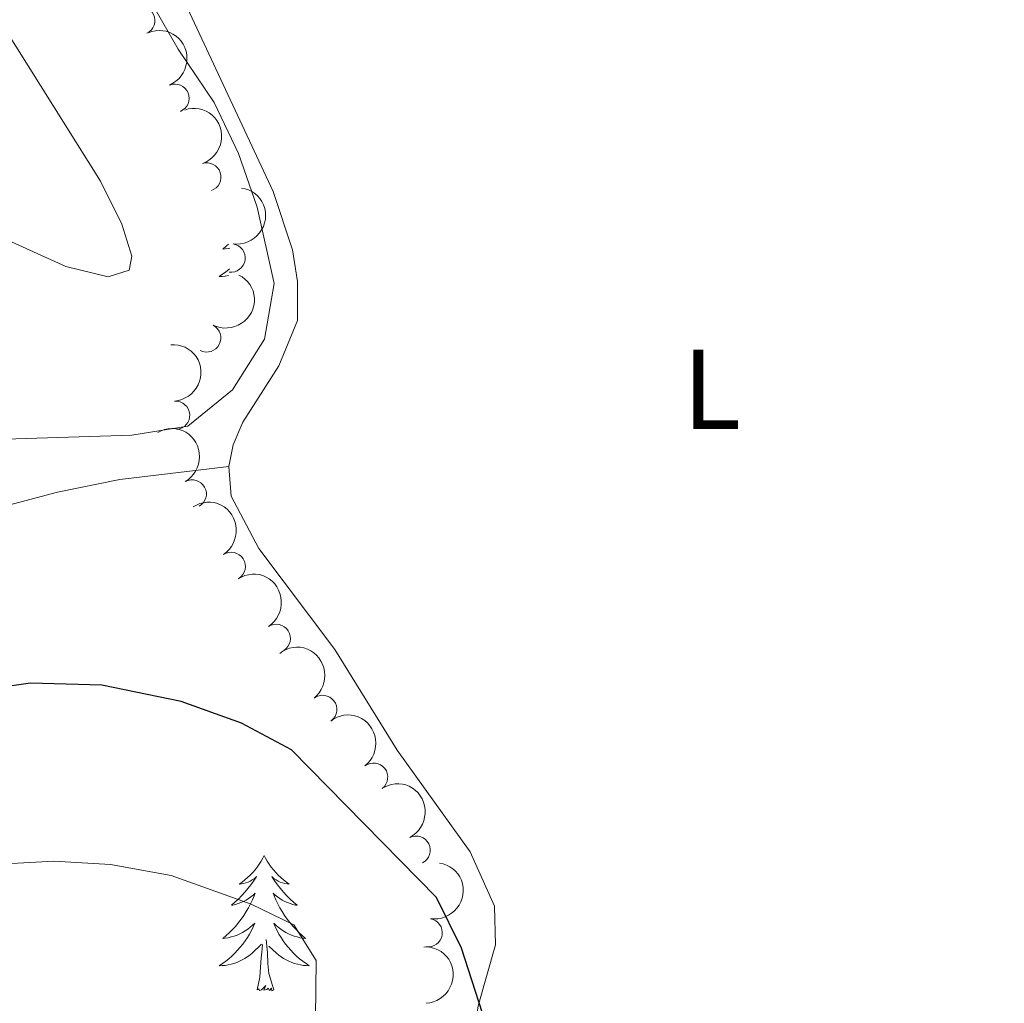
# Model space of a CAD drawing. Units: metres. Extents: x 635459 to 639971, y 653207 to 656263.
# Drawn here: x 636661 to 636748, y 655771 to 655858 of the extents above; entities that cross this region are included whole.
import ezdxf
from ezdxf.enums import TextEntityAlignment as Align

# ---------------------------------------------------------------- set-up
doc = ezdxf.new("R2010")
doc.units = ezdxf.units.M
doc.header["$MEASUREMENT"] = 0
doc.linetypes.add('DGN Style 3', pattern=[78.21618, 55.8687, -22.34748])
for name, color, linetype, lineweight in [('Carátula', 7, 'Continuous', 5), ('Elementos auxiliares', 7, 'Continuous', 5), ('Entidades rústicas y varios', 7, 'Continuous', 5), ('Relieve y altimetría', 7, 'Continuous', 5), ('Viales y ferrocarril', 7, 'Continuous', 5)]:
    doc.layers.add(name, color=color, linetype=linetype, lineweight=lineweight)
doc.styles.add('Style-Arial Narrow', font='txt')

msp = doc.modelspace()

# ---------------------------------------------------------------- linework, layer by layer
at = {"layer": 'Carátula', "color": 7, "linetype": 'Continuous', "lineweight": 5}
msp.add_3dface([(635516.408, 653207.1599999999), (639970.5590000001, 653293.858), (639912.76, 656263.307), (635458.608, 656176.608)], dxfattribs=at)
at = {"layer": 'Elementos auxiliares', "color": 250, "linetype": 'Continuous', "lineweight": 5}
msp.add_3dface([(636368.44, 653617.77), (636323.8999999999, 655930.8999999999), (639772.6300000001, 655998.0900000001), (639818.29, 653684.9199999999)], dxfattribs=at)
at = {"layer": 'Entidades rústicas y varios', "color": 92, "linetype": 'Continuous', "lineweight": 5, "flags": 128}
for points in [[(636679.4110000001, 655838.371), (636679.2139999999, 655838.186), (636678.9169999999, 655837.9280000001), (636679.1130000001, 655837.953), (636679.3800000001, 655838), (636679.5190000001, 655838.033)], [(636679.507, 655836.21), (636679.436, 655836.148), (636679.1570000001, 655835.926), (636678.868, 655835.717), (636678.578, 655835.5260000001), (636678.8430000001, 655835.5349999999), (636679.1059999999, 655835.56), (636679.368, 655835.601), (636679.413, 655835.611)], [(636682.558, 655784.443), (636682.4469999999, 655784.2239999999), (636682.2919999999, 655783.949), (636682.1240000001, 655783.683), (636681.942, 655783.426), (636681.7479999999, 655783.1780000001), (636681.541, 655782.94), (636681.3219999999, 655782.7139999999), (636681.092, 655782.4979999999), (636680.852, 655782.2949999999), (636680.601, 655782.104), (636680.341, 655781.926), (636680.54, 655781.949), (636680.743, 655781.987), (636680.942, 655782.0419999999), (636681.1370000001, 655782.111), (636681.3260000001, 655782.196), (636681.507, 655782.2949999999), (636681.6810000001, 655782.4070000001), (636681.8859999999, 655782.598), (636681.845, 655782.533), (636681.615, 655782.1880000001), (636681.372, 655781.852), (636681.1159999999, 655781.5260000001), (636680.848, 655781.21), (636680.568, 655780.905), (636680.2760000001, 655780.611), (636679.973, 655780.328), (636679.6599999999, 655780.057), (636679.784, 655780.0800000001), (636680.03, 655780.138), (636680.2720000001, 655780.2110000001), (636680.5079999999, 655780.2990000001), (636680.7390000001, 655780.402), (636680.962, 655780.52), (636681.1780000001, 655780.6510000001), (636681.385, 655780.7960000001), (636681.5819999999, 655780.953), (636681.7690000001, 655781.1229999999), (636681.6810000001, 655780.9010000001), (636681.5249999999, 655780.54), (636681.354, 655780.186), (636681.169, 655779.8389999999), (636680.969, 655779.4990000001), (636680.757, 655779.1680000001), (636680.53, 655778.8459999999), (636680.291, 655778.534), (636680.04, 655778.2309999999), (636679.7760000001, 655777.939), (636679.5009999999, 655777.658), (636679.2139999999, 655777.388), (636678.9169999999, 655777.1300000001), (636679.1130000001, 655777.155), (636679.3800000001, 655777.202), (636679.6429999999, 655777.2649999999), (636679.902, 655777.344), (636680.1570000001, 655777.4380000001), (636680.405, 655777.5460000001), (636680.646, 655777.669), (636680.8800000001, 655777.807), (636681.105, 655777.9569999999), (636681.321, 655778.121), (636681.527, 655778.297), (636681.7220000001, 655778.4850000001), (636681.581, 655778.158), (636681.426, 655777.837), (636681.257, 655777.523), (636681.074, 655777.2180000001), (636680.8770000001, 655776.9210000001), (636680.6669999999, 655776.6329999999), (636680.4439999999, 655776.355), (636680.209, 655776.087), (636679.963, 655775.8289999999), (636679.7050000001, 655775.584), (636679.436, 655775.3500000001), (636679.1570000001, 655775.128), (636678.868, 655774.919), (636678.578, 655774.7280000001), (636678.8430000001, 655774.737), (636679.1059999999, 655774.7620000001), (636679.368, 655774.8030000001), (636679.6270000001, 655774.8600000001), (636679.882, 655774.932), (636680.132, 655775.0190000001), (636680.3759999999, 655775.122), (636680.6140000001, 655775.2380000001), (636680.844, 655775.369), (636681.0660000001, 655775.514), (636681.2790000001, 655775.672), (636681.4820000001, 655775.842), (636682.3300000001, 655776.6410000001)], [(636682.558, 655784.443), (636682.669, 655784.2239999999), (636682.824, 655783.949), (636682.9920000001, 655783.683), (636683.1740000001, 655783.426), (636683.368, 655783.1780000001), (636683.575, 655782.94), (636683.794, 655782.7139999999), (636684.024, 655782.4979999999), (636684.264, 655782.2949999999), (636684.5149999999, 655782.104), (636684.7749999999, 655781.926), (636684.5760000001, 655781.949), (636684.3729999999, 655781.987), (636684.1740000001, 655782.0419999999), (636683.979, 655782.111), (636683.79, 655782.196), (636683.6089999999, 655782.2949999999), (636683.435, 655782.4070000001), (636683.23, 655782.598), (636683.271, 655782.533), (636683.5009999999, 655782.1880000001), (636683.744, 655781.852), (636684, 655781.5260000001), (636684.2679999999, 655781.21), (636684.548, 655780.905), (636684.8400000001, 655780.611), (636685.1429999999, 655780.328), (636685.456, 655780.057), (636685.3319999999, 655780.0800000001), (636685.0860000001, 655780.138), (636684.844, 655780.2110000001), (636684.608, 655780.2990000001), (636684.3770000001, 655780.402), (636684.1540000001, 655780.52), (636683.9380000001, 655780.6510000001), (636683.7309999999, 655780.7960000001), (636683.534, 655780.953), (636683.3470000001, 655781.1229999999), (636683.435, 655780.9010000001), (636683.591, 655780.54), (636683.7620000001, 655780.186), (636683.9469999999, 655779.8389999999), (636684.1470000001, 655779.4990000001), (636684.3589999999, 655779.1680000001), (636684.5860000001, 655778.8459999999), (636684.825, 655778.534), (636685.0760000001, 655778.2309999999), (636685.3400000001, 655777.939), (636685.615, 655777.658), (636685.902, 655777.388), (636686.199, 655777.1300000001), (636686.003, 655777.155), (636685.736, 655777.202), (636685.473, 655777.2649999999), (636685.2139999999, 655777.344), (636684.959, 655777.4380000001), (636684.7110000001, 655777.5460000001), (636684.47, 655777.669), (636684.236, 655777.807), (636684.0109999999, 655777.9569999999), (636683.7949999999, 655778.121), (636683.5889999999, 655778.297), (636683.3940000001, 655778.4850000001), (636683.5349999999, 655778.158), (636683.69, 655777.837), (636683.8589999999, 655777.523), (636684.0419999999, 655777.2180000001), (636684.2390000001, 655776.9210000001), (636684.449, 655776.6329999999), (636684.672, 655776.355), (636684.9070000001, 655776.087), (636685.1529999999, 655775.8289999999), (636685.4110000001, 655775.584), (636685.6799999999, 655775.3500000001), (636685.959, 655775.128), (636686.2479999999, 655774.919), (636686.538, 655774.7280000001), (636686.273, 655774.737), (636686.01, 655774.7620000001), (636685.7479999999, 655774.8030000001), (636685.4890000001, 655774.8600000001), (636685.2339999999, 655774.932), (636684.9839999999, 655775.0190000001), (636684.74, 655775.122), (636684.5020000001, 655775.2380000001), (636684.2720000001, 655775.369), (636684.05, 655775.514), (636683.837, 655775.672), (636683.6340000001, 655775.842), (636682.976, 655776.462)], [(636681.939, 655772.592), (636682.1840000001, 655773.71), (636682.297, 655775.452), (636682.345, 655775.885), (636682.408, 655776.608)], [(636683.409, 655772.592), (636682.98, 655774.0320000001), (636682.889, 655774.936), (636682.8430000001, 655775.885), (636682.7409999999, 655777.0490000001)], [(636683.409, 655772.592), (636683.2350000001, 655772.524), (636683.216, 655772.763), (636683.0260000001, 655772.541), (636682.905, 655772.744), (636682.784, 655772.6359999999), (636682.514, 655772.5819999999), (636682.71, 655772.9750000001), (636682.325, 655772.595), (636682.1370000001, 655772.541), (636682.0959999999, 655772.703), (636681.939, 655772.592)]]:
    msp.add_lwpolyline(points, dxfattribs=at)
at = {"layer": 'Entidades rústicas y varios', "color": 92, "linetype": 'Continuous', "lineweight": 5}
for points in [[(636679.45, 655818.7550000001, 470.695), (636679.808, 655820.6640000001, 470.643), (636680.6599999999, 655822.6699999999, 470.643), (636683.8630000001, 655827.6329999999, 470.385), (636685.483, 655831.642, 470.334), (636685.5090000001, 655835.0689999999, 470.334), (636685.058, 655837.8640000001, 470.437), (636683.3430000001, 655843.017, 470.489), (636674.726, 655861.4739999999, 470.85), (636669.9850000001, 655872.858, 470.798), (636667.5660000001, 655880.963, 470.901), (636667.3500000001, 655884.219, 470.901), (636668.2690000001, 655891.098, 470.901), (636670.6070000001, 655895.9950000001, 470.901), (636679.8389999999, 655908.1470000001, 470.798), (636682.2930000001, 655911.892, 470.746)], [(636753.1780000001, 655726.061, 473.274), (636745.5079999999, 655727.2050000001, 473.532), (636739.388, 655727.527, 473.79), (636734.1980000001, 655728.5760000001, 474.151), (636728.659, 655730.277, 474.254), (636722.9110000001, 655733.4990000001, 474.512), (636714.7069999999, 655738.8800000001, 474.873), (636709.433, 655744.345, 474.976), (636704.8530000001, 655751.5220000001, 475.338), (636701.9890000001, 655757.8400000001, 475.492), (636700.8999999999, 655762.763, 475.492), (636700.682, 655766.06, 475.441), (636701.4439999999, 655771.2010000001, 475.028), (636702.9839999999, 655776.5700000001, 474.306), (636702.8870000001, 655779.994, 473.996), (636700.7280000001, 655784.763, 473.79), (636694.28, 655793.7450000001, 473.326), (636688.7849999999, 655802.6300000001, 472.552), (636682.091, 655811.5220000001, 471.262), (636679.648, 655816.159, 470.85), (636679.45, 655818.7550000001, 470.695)]]:
    msp.add_polyline3d(points, dxfattribs=at)
for centre, radius, start, end in [((636671.6655306236, 655858.1045119548, 472.5383622500145), 1.250091938746998, 295.2419220119983, 114.4554764309938), ((636674.6825831013, 655851.241597235, 472.6238289341167), 1.250091938746999, 292.6471329125136, 111.860687331509), ((636677.4932912816, 655844.2912708346, 472.8376013906013), 1.250091938746998, 288.7325558580661, 107.9461102770615), ((636679.6343240486, 655837.1545753467, 473.190051950619), 1.250091938746998, 262.1046329957866, 81.318187414782), ((636677.4760833692, 655830.1042718454, 473.7420092886602), 1.250091938746999, 243.3678315815311, 62.58138600052651), ((636674.7365985692, 655823.27352736, 475.0479512003885), 1.250091938746999, 274.3594033099522, 93.5729577289476), ((636676.2074844141, 655816.335275392, 476.9959262979941), 1.250091938746999, 299.7464240582256, 118.959978477221), ((636679.6430282786, 655809.9458920136, 478.9016871686592), 1.250091938746999, 303.0208938039981, 122.2344482229936), ((636683.6198728392, 655803.5951179003, 479.2216488853883), 1.250091938746999, 303.0208938039981, 122.2344482229936), ((636687.7196219063, 655797.334184089, 479.6438937619909), 1.250091938746998, 307.910655645602, 127.1242100645974), ((636692.2142793841, 655791.3575343941, 480.2163556206141), 1.250091938746998, 307.910655645602, 127.1242100645974), ((636695.9700627043, 655784.9163186746, 480.5428848559785), 1.250091938746999, 297.0429812340966, 116.256535653092), ((636697.0281968205, 655777.632623981, 480.7678045644213), 1.250091938746998, 261.2925912665822, 80.5061456855777)]:
    msp.add_arc(centre, radius, start, end, dxfattribs=at)
at = {"layer": 'Entidades rústicas y varios', "color": 92, "linetype": 'Continuous', "lineweight": 5, "extrusion": (-0.2084746675835832, 0.08723218896664645, 0.974129795347623)}
msp.add_arc((-850781.599875814, 325630.7201784125, -75058.61730620309), 2.516055640060342, 45.36446333574663, 225.9090503451192, dxfattribs=at)
at = {"layer": 'Entidades rústicas y varios', "color": 92, "linetype": 'Continuous', "lineweight": 5, "extrusion": (-0.202033019641067, 0.1012610526841911, 0.974129795347623)}
msp.add_arc((-871605.3334866208, 268297.442135143, -61757.598870849), 2.516055640060342, 45.36446333574662, 225.9090503451192, dxfattribs=at)
at = {"layer": 'Entidades rústicas y varios', "color": 92, "linetype": 'Continuous', "lineweight": 5, "extrusion": (-0.1352198957452535, 0.181071040231841, 0.9741297953476231)}
msp.add_arc((-902552.113168654, -140682.9756638681, 33122.49966310852), 2.516055640060342, 45.36446333574666, 225.9090503451193, dxfattribs=at)
at = {"layer": 'Entidades rústicas y varios', "color": 92, "linetype": 'Continuous', "lineweight": 5, "extrusion": (-0.06988992341773755, 0.2149105405061859, 0.974129795347623)}
msp.add_arc((-808291.6165868386, -415633.7179649506, 96909.1374599979), 2.516055640060342, 45.36446333574666, 225.9090503451193, dxfattribs=at)
at = {"layer": 'Entidades rústicas y varios', "color": 92, "linetype": 'Continuous', "lineweight": 5, "extrusion": (-0.1705726631410191, 0.1482434093137993, 0.9741297953476231)}
msp.add_arc((-912649.4099563826, 49148.97950250708, -10914.87992829303), 2.516055640060343, 45.36446333574667, 225.9090503451193, dxfattribs=at)
at = {"layer": 'Entidades rústicas y varios', "color": 92, "linetype": 'Continuous', "lineweight": 5, "extrusion": (-0.2176573460897735, 0.06079820317373517, 0.974129795347623)}
msp.add_arc((-802925.8578589414, 425573.5382845515, -98239.95378934895), 2.516055640060342, 45.36446333574665, 225.9090503451193, dxfattribs=at)
at = {"layer": 'Entidades rústicas y varios', "color": 92, "linetype": 'Continuous', "lineweight": 5, "extrusion": (-0.220774734679085, 0.04826653440405529, 0.9741297953476231)}
for centre in [(-776661.6628258538, 469559.7759238731, -108442.4044372944), (-776656.3079607143, 469564.9541072322, -108443.2772697127)]:
    msp.add_arc(centre, 2.516055640060343, 45.36446333574663, 225.9090503451192, dxfattribs=at)
at = {"layer": 'Entidades rústicas y varios', "color": 92, "linetype": 'Continuous', "lineweight": 5, "extrusion": (-0.2240854202012504, 0.02927227816940942, 0.9741297953476229)}
for centre in [(-732745.1252143448, 532349.6781550732, -123008.3286819703), (-732739.7811053393, 532354.9031447538, -123008.9531671791)]:
    msp.add_arc(centre, 2.516055640060342, 45.36446333574662, 225.9090503451192, dxfattribs=at)
at = {"layer": 'Entidades rústicas y varios', "color": 92, "linetype": 'Continuous', "lineweight": 5, "extrusion": (-0.2145474659549789, 0.07099666659988638, 0.9741297953476229)}
msp.add_arc((-822609.4092328022, 388237.380483201, -89574.6636440919), 2.516055640060342, 45.36446333574665, 225.9090503451193, dxfattribs=at)
at = {"layer": 'Entidades rústicas y varios', "color": 92, "linetype": 'Continuous', "lineweight": 5, "extrusion": (-0.1326401172179621, 0.1829692354479396, 0.974129795347623)}
msp.add_arc((-900392.3430717627, -153070.5488804455, 36004.08296520193), 2.516055640060341, 45.36446333574663, 225.9090503451193, dxfattribs=at)
at = {"layer": 'Entidades rústicas y varios', "color": 92, "linetype": 'Continuous', "lineweight": 5, "extrusion": (-0.1668930256476838, 0.1523740785243992, 0.9741297953476229)}
msp.add_arc((-913584.0332763611, 27425.62535440386, -5869.234835643074), 2.516055640060341, 45.36446333574663, 225.9090503451193, dxfattribs=at)
at = {"layer": 'Relieve y altimetría', "color": 30, "linetype": 'Continuous', "lineweight": 5, "flags": 128}
for points, elevation in [([(636672.132, 655860.513), (636674.9510000001, 655855.564), (636678.1399999999, 655850.8659999999), (636680.2960000001, 655846.3800000001), (636681.94, 655841.6470000001), (636683.4240000001, 655834.915), (636682.5819999999, 655829.997), (636679.7690000001, 655825.5220000001), (636675.814, 655822.3130000001), (636670.8759999999, 655821.514), (636659.6969999999, 655821.182)], 470), ([(636659.5360000001, 655857.5630000001), (636668.098, 655843.935), (636669.9809999999, 655840.149), (636670.8870000001, 655837.3260000001), (636670.6340000001, 655836.0800000001), (636668.7919999999, 655835.4909999999), (636665.051, 655836.4169999999), (636655.4739999999, 655840.727)], 465), ([(636761.25, 655707.216), (636742.959, 655712.182), (636722.7779999999, 655715.7409999999), (636712.9369999999, 655719.466), (636707.9750000001, 655721.977), (636702.2320000001, 655725.396), (636697.5120000001, 655728.771), (636693.8899999999, 655732.22), (636689.1529999999, 655738.5260000001), (636686.142, 655743.888), (636684.507, 655748.611), (636683.7960000001, 655753.919), (636683.7849999999, 655759.0290000001), (636687.087, 655770.172), (636687.1300000001, 655775.175), (636685.163, 655778.3330000001), (636681.395, 655780.166), (636674.3459999999, 655782.6910000001), (636668.993, 655783.6529999999), (636664.0009999999, 655783.9550000001), (636658.094, 655783.632)], 480.0000000000001)]:
    msp.add_lwpolyline(points, dxfattribs=dict(at, elevation=elevation))
at = {"layer": 'Relieve y altimetría', "color": 30, "linetype": 'Continuous', "lineweight": 25, "elevation": 475, "flags": 128}
msp.add_lwpolyline([(636758.6869999999, 655722.1170000001), (636732.048, 655727.976), (636726.635, 655729.5970000001), (636721.865, 655731.815), (636717.622, 655734.4140000001), (636714.79, 655736.692), (636711.328, 655740.4639999999), (636709.1300000001, 655744.8200000001), (636703.3770000001, 655765.7139999999), (636699.9850000001, 655776.2890000001), (636697.7550000001, 655780.7579999999), (636684.9720000001, 655793.7690000001), (636680.558, 655796.1130000001), (636675.2390000001, 655798.031), (636668.213, 655799.4850000001), (636661.933, 655799.6370000001), (636656.7520000001, 655798.912)], dxfattribs=at)
at = {"layer": 'Viales y ferrocarril', "color": 250, "linetype": 'DGN Style 3', "lineweight": 5}
msp.add_polyline3d([(636652.7239999999, 655813.4539999999, 470.953), (636664.321, 655816.5079999999, 470.437), (636669.821, 655817.6140000001, 470.437), (636679.45, 655818.7550000001, 470.695)], dxfattribs=at)

# ---------------------------------------------------------------- texts
at = {"layer": 'Entidades rústicas y varios', "color": 92, "linetype": 'Continuous', "lineweight": 5, "style": 'Style-Arial Narrow'}
msp.add_text('L', height=7.000002, dxfattribs=at).set_placement((636722.0681597835, 655825.581001, 470.512), align=Align.MIDDLE_CENTER)

doc.saveas('drawing.dxf')
